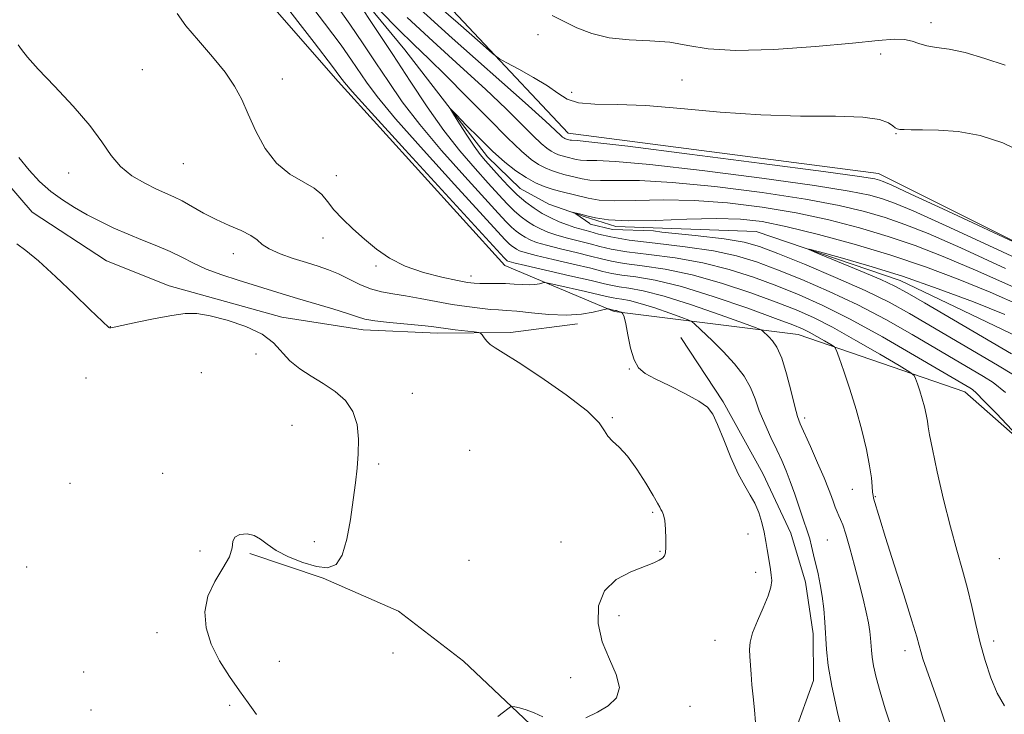
# Model space of a CAD drawing. Extents: x 2119800 to 2122700, y 347300 to 350200.
# Drawn here: x 2120563 to 2120777, y 349056 to 349207 of the extents above; entities that cross this region are included whole.
import ezdxf

# ---------------------------------------------------------------- set-up
doc = ezdxf.new("R2010")
doc.units = 0
doc.header["$MEASUREMENT"] = 0
doc.linetypes.add('rvrstm', pattern=[117.1, 50, -3.9, 0.5, -3.9, 0.5, -3.9, 0.5, -3.9, 50])
for name, color, linetype, lineweight in [('DTM HARD BREAKLINE', 7, 'Continuous', 0), ('DTM SPOT ELEVATION', 2, 'Continuous', 13), ('INDEX CONTOUR', 41, 'Continuous', 13), ('INTERMEDIATE CONTOUR', 44, 'Continuous', 0), ('STREAM - RIVER SINGLE LINE', 142, 'rvrstm', 0)]:
    doc.layers.add(name, color=color, linetype=linetype, lineweight=lineweight)

msp = doc.modelspace()

# ---------------------------------------------------------------- linework, layer by layer
at = {"layer": 'DTM HARD BREAKLINE'}
for points in [[(2120298.16, 349558.1, 944.47), (2120331.93, 349519.32, 942.97), (2120413.23, 349471.77, 939.97), (2120468.26, 349445.5, 937.22), (2120508.28, 349401.71, 935.47), (2120553.3, 349336.66, 932.47), (2120583.32, 349314.14, 932.22), (2120613.33, 349267.85, 930.21), (2120643.34, 349224.07, 927.96), (2120682.11, 349182.78, 924.71), (2120749.66, 349174.02, 924.71), (2120809.69, 349143.99, 923.46), (2120834.71, 349122.72, 921.96), (2120857.22, 349096.45, 919.71), (2120888.49, 349066.42, 919.96), (2120923.51, 349058.91, 919.96), (2120963.53, 349023.88, 920.71), (2120981.03, 348980.1, 921.71), (2120993.53, 348905.04, 918.71), (2120996.02, 348856.26, 915.45), (2120991.01, 348814.98, 907.7), (2120993.51, 348768.7, 906.7), (2121007.26, 348747.43, 905.7), (2121029.78, 348731.17, 905.7)], [(2120862.21, 349036.4, 916.71), (2120809.69, 349090.2, 918.71), (2120768.41, 349126.48, 920.71), (2120732.14, 349139, 924.96), (2120692.11, 349144.01, 930.21), (2120668.35, 349154.02, 926.71), (2120632.08, 349194.05, 926.46), (2120588.31, 349244.09, 928.21), (2120560.8, 349314.14, 929.71), (2120532.04, 349334.16, 931.47), (2120517.03, 349356.68, 932.72), (2120493.27, 349389.2, 935.72), (2120459.5, 349422.98, 938.22), (2120454.5, 349416.73, 937.72), (2120435.73, 349404.22, 939.72), (2120399.46, 349419.24, 942.72), (2120321.92, 349474.29, 942.97), (2120264.39, 349526.84, 946.73)], [(2120487.495, 349374.045, 935.205), (2120487.353, 349355.543, 935.015), (2120492.704, 349333.95, 935.205), (2120499.312, 349319.4, 934.825), (2120504.631, 349302.758, 934.445), (2120508.923, 349283.764, 934.16), (2120509.286, 349267.871, 933.875), (2120514.104, 349248.098, 933.685), (2120520.191, 349233.545, 933.4), (2120529.701, 349213.542, 933.02), (2120543.643, 349193.047, 933.21), (2120553.372, 349179.56, 932.925), (2120565.448, 349165.567, 933.02), (2120581.672, 349154.988, 933.21), (2120595.257, 349149.603, 933.305), (2120619.795, 349142.726, 933.21), (2120637.532, 349139.974, 932.64), (2120653.692, 349139.297, 932.45), (2120669.587, 349139.399, 931.69), (2120684.166, 349141.317, 930.36)], [(2120706.595, 349138.335, 928.935), (2120715.806, 349124.323, 929.695), (2120724.505, 349108.745, 929.41), (2120730.582, 349095.755, 928.935), (2120733.778, 349085.092, 928.745), (2120735.413, 349073.898, 928.555), (2120735.479, 349063.736, 928.65), (2120731.384, 349052.245, 929.125), (2120722.824, 349046.196, 930.075), (2120710.594, 349043.511, 930.455), (2120698.08, 349044.473, 931.215), (2120679.814, 349048.524, 931.785), (2120672.473, 349055.513, 931.88), (2120659.364, 349067.936, 932.45), (2120645.223, 349078.789, 933.115), (2120628.76, 349085.979, 933.875), (2120612.831, 349091.348, 933.78)]]:
    msp.add_polyline3d(points, dxfattribs=at)
at = {"layer": 'DTM SPOT ELEVATION'}
for p in [(2120761.08, 349206.85, 928.6), (2120675.52, 349204.24, 927.5), (2120750.11, 349199.99, 927.3), (2120589.43, 349196.57, 928.7), (2120619.9, 349194.58, 927.6), (2120706.88, 349194.33, 926.9), (2120682.86, 349191.64, 926.7), (2120753.44, 349182.69, 925.9), (2120598.34, 349176.15, 928.7), (2120573.41, 349174.1, 930.9), (2120631.632, 349173.561, 927.51), (2120628.734, 349159.971, 928.46), (2120609.212, 349156.588, 930.74), (2120640.32, 349153.91, 928.2), (2120660.97, 349151.73, 927.4), (2120582.443, 349140.672, 933.97), (2120614.15, 349134.74, 935.1), (2120695.434, 349131.488, 930.075), (2120577.16, 349129.52, 934.9), (2120602.25, 349130.69, 935.5), (2120648.223, 349126.168, 933.115), (2120691.72, 349120.87, 931.9), (2120733.547, 349120.79, 925.61), (2120621.98, 349119.24, 935.1), (2120660.69, 349113.77, 933.6), (2120640.847, 349110.811, 933.685), (2120593.85, 349108.77, 934.7), (2120573.67, 349106.64, 935.1), (2120743.95, 349105.31, 924.7), (2120748.96, 349103.74, 923.9), (2120700.49, 349100.32, 932.2), (2120721.27, 349095.61, 930.7), (2120626.85, 349093.93, 934.5), (2120680.564, 349093.869, 932.545), (2120738.54, 349094.25, 927.1), (2120602, 349091.86, 934.6), (2120702.12, 349091.82, 932.1), (2120775.92, 349090.2, 920.8), (2120564.28, 349088.43, 934.8), (2120660.52, 349089.87, 933.9), (2120722.89, 349087.24, 930.6), (2120693.175, 349077.795, 931.595), (2120592.64, 349074.13, 934.2), (2120714.055, 349072.458, 930.74), (2120774.74, 349072.31, 921.5), (2120644, 349069.68, 933.4), (2120755.41, 349070.21, 924.5), (2120619.22, 349067.88, 933.7), (2120576.64, 349065.57, 934.4), (2120682.64, 349064.3, 932.5), (2120608.45, 349058.28, 934.1), (2120708.61, 349058.09, 931.5), (2120578.24, 349057.3, 934.6)]:
    msp.add_point(p, dxfattribs=at)
at = {"layer": 'INDEX CONTOUR'}
for points in [[(2120780.999, 349115.779, 920), (2120775.295, 349121.776, 920), (2120772.59, 349124.579, 920), (2120770.935, 349126.229, 920), (2120770.064, 349126.988, 920), (2120769.485, 349127.361, 920), (2120757.507, 349134.433, 920), (2120750.487, 349138.488, 920), (2120743.502, 349142.337, 920), (2120737.54, 349145.327, 920), (2120732.381, 349147.614, 920), (2120727.506, 349149.555, 920), (2120722.471, 349151.425, 920), (2120717.132, 349153.156, 920), (2120711.424, 349154.596, 920), (2120705.407, 349155.644, 920), (2120699.648, 349156.394, 920), (2120694.843, 349156.991, 920), (2120691.457, 349157.559, 920), (2120689.034, 349158.13, 920), (2120686.891, 349158.716, 920), (2120682.001, 349159.957, 920), (2120679.661, 349160.605, 920), (2120677.704, 349161.27, 920), (2120676.066, 349161.97, 920), (2120674.616, 349162.73, 920), (2120673.237, 349163.584, 920), (2120671.858, 349164.597, 920), (2120670.423, 349165.843, 920), (2120668.857, 349167.404, 920), (2120667.01, 349169.39, 920), (2120664.71, 349171.919, 920), (2120661.848, 349175.088, 920), (2120658.559, 349178.916, 920), (2120655.038, 349183.399, 920), (2120651.441, 349188.505, 920), (2120647.762, 349194.078, 920), (2120643.959, 349199.933, 920), (2120640.072, 349205.806, 920), (2120636.486, 349211.127, 920)], [(2120641.232, 349209.368, 920), (2120645.108, 349205.39, 920), (2120648.509, 349202.062, 920), (2120651.791, 349198.938, 920), (2120655.515, 349195.322, 920), (2120660.015, 349190.787, 920), (2120664.739, 349185.97, 920), (2120668.913, 349181.774, 920), (2120671.957, 349178.881, 920), (2120674.08, 349177.093, 920), (2120675.682, 349175.99, 920), (2120677.108, 349175.214, 920), (2120678.466, 349174.637, 920), (2120679.809, 349174.194, 920), (2120681.171, 349173.822, 920), (2120685.186, 349172.841, 920), (2120686.824, 349172.578, 920), (2120689.157, 349172.455, 920), (2120692.586, 349172.49, 920), (2120697.6, 349172.46, 920), (2120704.709, 349172.084, 920), (2120714.052, 349171.167, 920), (2120724.293, 349169.868, 920), (2120733.729, 349168.431, 920), (2120741.06, 349167.053, 920), (2120746.609, 349165.729, 920), (2120751.102, 349164.405, 920), (2120755.342, 349162.951, 920), (2120760.436, 349160.926, 920), (2120767.565, 349157.815, 920), (2120777.311, 349153.38, 920)], [(2120722.912, 349054.577, 930), (2120722.64, 349057.368, 930), (2120722.357, 349060.141, 930), (2120722.103, 349062.759, 930), (2120721.909, 349065.109, 930), (2120721.641, 349068.937, 930), (2120721.558, 349070.476, 930), (2120721.684, 349072.074, 930), (2120722.226, 349074.08, 930), (2120723.291, 349076.697, 930), (2120724.572, 349079.554, 930), (2120725.66, 349082.132, 930), (2120726.242, 349084.049, 930), (2120726.4, 349085.455, 930), (2120726.312, 349086.636, 930), (2120726.133, 349087.836, 930), (2120725.67, 349090.574, 930), (2120725.424, 349092.184, 930), (2120725.135, 349093.976, 930), (2120724.757, 349095.953, 930), (2120724.246, 349098.091, 930), (2120723.582, 349100.251, 930), (2120722.749, 349102.263, 930), (2120721.732, 349104.069, 930), (2120720.523, 349106.041, 930), (2120719.112, 349108.665, 930), (2120717.53, 349112.206, 930), (2120715.956, 349116.059, 930), (2120714.611, 349119.402, 930), (2120713.579, 349121.647, 930), (2120712.418, 349123.143, 930), (2120710.549, 349124.476, 930), (2120707.624, 349126.081, 930), (2120704.204, 349127.806, 930), (2120701.077, 349129.347, 930), (2120698.85, 349130.537, 930), (2120697.404, 349131.748, 930), (2120696.437, 349133.484, 930), (2120695.696, 349136.044, 930), (2120695.107, 349138.907, 930), (2120694.644, 349141.342, 930), (2120694.283, 349142.802, 930), (2120694.017, 349143.464, 930), (2120693.842, 349143.687, 930), (2120693.743, 349143.776, 930), (2120693.657, 349143.826, 930), (2120692.949, 349144.081, 930), (2120692.652, 349144.175, 930), (2120692.426, 349144.234, 930), (2120691.99, 349144.313, 930), (2120690.906, 349144.561, 930), (2120690.7, 349144.583, 930), (2120690.294, 349144.508, 930), (2120689.338, 349144.27, 930), (2120687.56, 349143.853, 930), (2120684.984, 349143.427, 930), (2120681.713, 349143.208, 930), (2120677.926, 349143.344, 930), (2120674.13, 349143.694, 930), (2120670.911, 349144.045, 930), (2120668.655, 349144.24, 930), (2120666.953, 349144.338, 930), (2120665.193, 349144.453, 930), (2120662.893, 349144.68, 930), (2120660.064, 349145.044, 930), (2120656.845, 349145.549, 930), (2120653.392, 349146.18, 930), (2120649.935, 349146.84, 930), (2120646.724, 349147.412, 930), (2120643.936, 349147.833, 930), (2120641.461, 349148.257, 930), (2120639.12, 349148.894, 930), (2120636.771, 349149.88, 930), (2120634.431, 349151.053, 930), (2120632.155, 349152.176, 930), (2120629.956, 349153.078, 930), (2120627.684, 349153.848, 930), (2120625.144, 349154.635, 930), (2120622.258, 349155.554, 930), (2120619.401, 349156.568, 930), (2120617.063, 349157.6, 930), (2120615.548, 349158.593, 930), (2120614.415, 349159.564, 930), (2120613.035, 349160.546, 930), (2120610.94, 349161.577, 930), (2120608.31, 349162.705, 930), (2120605.482, 349163.978, 930), (2120602.756, 349165.406, 930), (2120598.114, 349168.06, 930), (2120596.312, 349168.965, 930), (2120592.537, 349170.632, 930), (2120589.969, 349171.874, 930), (2120587.191, 349173.502, 930), (2120584.656, 349175.516, 930), (2120582.632, 349177.937, 930), (2120580.641, 349180.873, 930), (2120578.018, 349184.453, 930), (2120574.361, 349188.673, 930), (2120570.311, 349192.984, 930), (2120566.776, 349196.706, 930), (2120564.442, 349199.323, 930), (2120563.13, 349200.982, 930), (2120562.44, 349201.999, 930)]]:
    msp.add_polyline3d(points, dxfattribs=at)
at = {"layer": 'INTERMEDIATE CONTOUR'}
for points in [[(2120752.464, 349053.442, 926), (2120751.097, 349057.555, 926), (2120749.978, 349061.229, 926), (2120749.145, 349064.359, 926), (2120748.579, 349066.891, 926), (2120748.252, 349068.816, 926), (2120748.088, 349070.313, 926), (2120747.917, 349072.911, 926), (2120747.757, 349074.405, 926), (2120747.459, 349076.255, 926), (2120746.97, 349078.602, 926), (2120746.29, 349081.476, 926), (2120745.433, 349084.883, 926), (2120744.435, 349088.723, 926), (2120743.419, 349092.49, 926), (2120742.531, 349095.575, 926), (2120741.875, 349097.548, 926), (2120741.399, 349098.707, 926), (2120741.008, 349099.528, 926), (2120740.624, 349100.405, 926), (2120740.233, 349101.406, 926), (2120739.831, 349102.514, 926), (2120739.392, 349103.769, 926), (2120738.771, 349105.434, 926), (2120737.8, 349107.827, 926), (2120736.395, 349111.083, 926), (2120734.835, 349114.601, 926), (2120732.605, 349119.58, 926), (2120732.015, 349121.176, 926), (2120731.431, 349123.307, 926), (2120730.629, 349126.584, 926), (2120729.647, 349130.401, 926), (2120728.587, 349133.843, 926), (2120727.542, 349136.208, 926), (2120726.581, 349137.645, 926), (2120725.765, 349138.512, 926), (2120724.418, 349139.798, 926), (2120724.124, 349139.988, 926), (2120723.039, 349140.413, 926), (2120720.232, 349141.435, 926), (2120715.173, 349143.256, 926), (2120708.929, 349145.425, 926), (2120702.967, 349147.326, 926), (2120698.45, 349148.496, 926), (2120695.325, 349149.078, 926), (2120693.237, 349149.363, 926), (2120691.734, 349149.621, 926), (2120689.991, 349150.023, 926), (2120687.088, 349150.719, 926), (2120682.498, 349151.778, 926), (2120672.852, 349153.974, 926), (2120670.319, 349154.567, 926), (2120669.289, 349154.834, 926), (2120669.013, 349154.942, 926), (2120668.867, 349155.032, 926), (2120668.721, 349155.139, 926), (2120668.569, 349155.271, 926), (2120668.199, 349155.66, 926), (2120646.616, 349179.192, 926), (2120639.314, 349187.192, 926), (2120635.118, 349191.848, 926), (2120633.404, 349193.826, 926), (2120632.926, 349194.469, 926), (2120632.45, 349195.144, 926), (2120630.799, 349197.322, 926), (2120626.812, 349202.498, 926), (2120611.672, 349222.092, 926)], [(2120764.545, 349053.385, 924), (2120762.842, 349058.395, 924), (2120761.231, 349062.891, 924), (2120760.069, 349066.2, 924), (2120759.32, 349068.462, 924), (2120758.853, 349070.021, 924), (2120758.5, 349071.325, 924), (2120757.96, 349073.238, 924), (2120756.899, 349076.726, 924), (2120755.128, 349082.332, 924), (2120753.036, 349088.894, 924), (2120751.159, 349094.827, 924), (2120749.908, 349098.901, 924), (2120748.59, 349103.399, 924), (2120748.451, 349103.969, 924), (2120748.368, 349104.702, 924), (2120748.294, 349105.912, 924), (2120748.118, 349107.779, 924), (2120747.717, 349110.449, 924), (2120746.997, 349113.991, 924), (2120745.992, 349118.161, 924), (2120744.764, 349122.639, 924), (2120743.404, 349127.074, 924), (2120742.111, 349131, 924), (2120741.111, 349133.92, 924), (2120740.524, 349135.528, 924), (2120740.047, 349136.275, 924), (2120739.27, 349136.802, 924), (2120737.915, 349137.603, 924), (2120736.226, 349138.584, 924), (2120734.577, 349139.505, 924), (2120733.108, 349140.237, 924), (2120731.01, 349141.092, 924), (2120727.243, 349142.494, 924), (2120721.18, 349144.687, 924), (2120713.867, 349147.203, 924), (2120706.767, 349149.394, 924), (2120701.059, 349150.773, 924), (2120696.803, 349151.503, 924), (2120693.772, 349151.906, 924), (2120691.642, 349152.267, 924), (2120689.672, 349152.725, 924), (2120687.022, 349153.384, 924), (2120683.167, 349154.294, 924), (2120678.848, 349155.297, 924), (2120675.122, 349156.185, 924), (2120672.781, 349156.801, 924), (2120671.548, 349157.212, 924), (2120670.881, 349157.538, 924), (2120670.324, 349157.883, 924), (2120669.767, 349158.292, 924), (2120669.187, 349158.795, 924), (2120668.418, 349159.574, 924), (2120666.715, 349161.419, 924), (2120657.384, 349171.613, 924), (2120650.597, 349179.1, 924), (2120644.555, 349185.928, 924), (2120640.559, 349190.734, 924), (2120638.19, 349193.91, 924), (2120634.991, 349198.698, 924), (2120632.695, 349201.924, 924), (2120629.098, 349206.749, 924), (2120617.892, 349221.421, 924)], [(2120777.062, 349058.21, 922), (2120775.491, 349060.973, 922), (2120774.105, 349064.31, 922), (2120772.861, 349068.033, 922), (2120771.773, 349071.942, 922), (2120770.834, 349075.873, 922), (2120769.952, 349079.796, 922), (2120769.012, 349083.711, 922), (2120767.924, 349087.686, 922), (2120766.679, 349092.033, 922), (2120765.291, 349097.128, 922), (2120763.811, 349103.102, 922), (2120762.426, 349109.103, 922), (2120761.361, 349114.036, 922), (2120760.765, 349117.124, 922), (2120760.486, 349118.879, 922), (2120760.297, 349120.135, 922), (2120760.014, 349121.565, 922), (2120759.62, 349123.216, 922), (2120759.138, 349124.974, 922), (2120758.605, 349126.713, 922), (2120758.098, 349128.252, 922), (2120757.706, 349129.397, 922), (2120757.37, 349130.091, 922), (2120756.441, 349130.823, 922), (2120754.123, 349132.224, 922), (2120749.946, 349134.692, 922), (2120744.738, 349137.716, 922), (2120739.655, 349140.556, 922), (2120735.506, 349142.674, 922), (2120731.719, 349144.339, 922), (2120727.375, 349146.025, 922), (2120721.826, 349148.056, 922), (2120715.5, 349150.179, 922), (2120709.095, 349151.995, 922), (2120703.233, 349153.209, 922), (2120698.225, 349153.949, 922), (2120694.308, 349154.449, 922), (2120691.549, 349154.913, 922), (2120689.353, 349155.428, 922), (2120686.957, 349156.05, 922), (2120683.836, 349156.81, 922), (2120680.424, 349157.627, 922), (2120677.392, 349158.395, 922), (2120675.242, 349159.035, 922), (2120673.807, 349159.591, 922), (2120672.749, 349160.134, 922), (2120671.78, 349160.733, 922), (2120670.812, 349161.444, 922), (2120669.805, 349162.319, 922), (2120668.638, 349163.489, 922), (2120666.862, 349165.404, 922), (2120659.616, 349173.35, 922), (2120654.578, 349179.008, 922), (2120649.797, 349184.663, 922), (2120646, 349189.619, 922), (2120642.976, 349193.994, 922), (2120640.281, 349198.111, 922), (2120637.531, 349202.252, 922), (2120634.59, 349206.525, 922), (2120631.384, 349210.999, 922)], [(2120649.09, 349210.491, 924), (2120656.879, 349203.477, 924), (2120672.774, 349189.358, 924), (2120677.201, 349185.376, 924), (2120679.294, 349183.435, 924), (2120680.58, 349182.192, 924), (2120680.899, 349181.923, 924), (2120681.141, 349181.757, 924), (2120681.356, 349181.639, 924), (2120681.561, 349181.553, 924), (2120681.763, 349181.486, 924), (2120682.574, 349181.282, 924), (2120682.821, 349181.242, 924), (2120684.043, 349181.183, 924), (2120687.278, 349180.857, 924), (2120695.078, 349179.928, 924), (2120708.526, 349178.228, 924), (2120724.235, 349176.195, 924), (2120737.697, 349174.417, 924), (2120745.531, 349173.337, 924), (2120748.846, 349172.816, 924), (2120749.877, 349172.571, 924), (2120750.678, 349172.276, 924), (2120752.572, 349171.446, 924), (2120756.706, 349169.551, 924), (2120763.645, 349166.332, 924), (2120782.3, 349157.651, 924)], [(2120652.401, 349211.802, 926), (2120658.154, 349206.711, 926), (2120662.939, 349202.497, 926), (2120665.677, 349200.115, 926), (2120667.191, 349198.973, 926), (2120668.778, 349198.091, 926), (2120671.39, 349196.708, 926), (2120674.59, 349194.931, 926), (2120677.595, 349193.084, 926), (2120679.871, 349191.455, 926), (2120681.886, 349190.189, 926), (2120684.358, 349189.397, 926), (2120687.904, 349189.107, 926), (2120692.739, 349189.032, 926), (2120698.977, 349188.807, 926), (2120706.614, 349188.182, 926), (2120715.176, 349187.38, 926), (2120724.071, 349186.745, 926), (2120732.683, 349186.508, 926), (2120740.304, 349186.462, 926), (2120746.2, 349186.288, 926), (2120749.881, 349185.764, 926), (2120751.822, 349185.043, 926), (2120752.736, 349184.374, 926), (2120753.258, 349183.946, 926), (2120753.692, 349183.725, 926), (2120754.262, 349183.619, 926), (2120755.197, 349183.552, 926), (2120756.753, 349183.509, 926), (2120759.191, 349183.492, 926), (2120762.674, 349183.455, 926), (2120766.97, 349183.156, 926), (2120771.747, 349182.304, 926), (2120776.698, 349180.675, 926), (2120781.606, 349178.315, 926)], [(2120742.15, 349050.833, 928), (2120740.718, 349056.755, 928), (2120739.472, 349062.465, 928), (2120738.708, 349066.957, 928), (2120738.326, 349070.449, 928), (2120737.945, 349076.43, 928), (2120737.713, 349079.339, 928), (2120737.397, 349082.092, 928), (2120736.977, 349084.612, 928), (2120736.492, 349086.922, 928), (2120735.52, 349091.088, 928), (2120735.081, 349092.924, 928), (2120734.669, 349094.509, 928), (2120734.266, 349095.848, 928), (2120733.183, 349099.027, 928), (2120731.419, 349104.261, 928), (2120730.45, 349106.991, 928), (2120729.527, 349109.36, 928), (2120728.577, 349111.56, 928), (2120727.489, 349113.905, 928), (2120726.205, 349116.615, 928), (2120724.875, 349119.524, 928), (2120723.697, 349122.37, 928), (2120722.773, 349124.966, 928), (2120721.805, 349127.427, 928), (2120720.397, 349129.943, 928), (2120718.298, 349132.623, 928), (2120715.841, 349135.262, 928), (2120713.505, 349137.574, 928), (2120709.568, 349141.333, 928), (2120709.063, 349141.761, 928), (2120708.365, 349142.104, 928), (2120706.873, 349142.658, 928), (2120704.217, 349143.614, 928), (2120700.939, 349144.753, 928), (2120697.809, 349145.751, 928), (2120695.438, 349146.365, 928), (2120693.798, 349146.67, 928), (2120692.702, 349146.82, 928), (2120691.893, 349146.96, 928), (2120690.844, 349147.201, 928), (2120688.953, 349147.648, 928), (2120685.891, 349148.351, 928), (2120679.441, 349149.806, 928), (2120677.779, 349150.17, 928), (2120677.037, 349150.272, 928), (2120676.579, 349150.197, 928), (2120675.882, 349150.034, 928), (2120674.872, 349149.866, 928), (2120673.589, 349149.781, 928), (2120672.072, 349149.833, 928), (2120670.353, 349149.962, 928), (2120668.466, 349150.078, 928), (2120666.472, 349150.114, 928), (2120662.913, 349150.084, 928), (2120661.626, 349150.129, 928), (2120660.203, 349150.315, 928), (2120658.013, 349150.73, 928), (2120654.654, 349151.451, 928), (2120650.622, 349152.5, 928), (2120646.64, 349153.886, 928), (2120643.265, 349155.604, 928), (2120640.406, 349157.58, 928), (2120637.804, 349159.723, 928), (2120635.283, 349161.94, 928), (2120632.977, 349164.117, 928), (2120631.097, 349166.133, 928), (2120629.734, 349167.901, 928), (2120628.487, 349169.453, 928), (2120626.831, 349170.854, 928), (2120624.408, 349172.22, 928), (2120621.527, 349173.883, 928), (2120618.664, 349176.229, 928), (2120616.205, 349179.483, 928), (2120614.171, 349183.233, 928), (2120612.497, 349186.907, 928), (2120611.06, 349190.093, 928), (2120609.518, 349193.009, 928), (2120607.477, 349196.035, 928), (2120604.707, 349199.421, 928), (2120601.655, 349202.914, 928), (2120598.933, 349206.132, 928), (2120597.023, 349208.803, 928)], [(2120647.099, 349207.941, 922), (2120652.694, 349202.77, 922), (2120658.633, 349197.387, 922), (2120664.144, 349192.34, 922), (2120668.608, 349188.082, 922), (2120672.017, 349184.702, 922), (2120674.517, 349182.201, 922), (2120676.269, 349180.537, 922), (2120677.49, 349179.508, 922), (2120678.411, 349178.873, 922), (2120679.232, 349178.427, 922), (2120680.014, 349178.095, 922), (2120680.786, 349177.84, 922), (2120681.57, 349177.626, 922), (2120683.88, 349177.061, 922), (2120684.823, 349176.91, 922), (2120686.164, 349176.839, 922), (2120688.315, 349176.836, 922), (2120692.439, 349176.659, 922), (2120699.893, 349176.006, 922), (2120711.289, 349174.698, 922), (2120724.264, 349173.032, 922), (2120735.713, 349171.424, 922), (2120743.296, 349170.195, 922), (2120747.727, 349169.272, 922), (2120750.489, 349168.488, 922), (2120753.093, 349167.575, 922), (2120757.171, 349165.875, 922), (2120764.386, 349162.634, 922), (2120775.56, 349157.487, 922), (2120788.155, 349151.637, 922)], [(2120678.65, 349208.41, 928), (2120681.13, 349207.12, 928), (2120683.97, 349205.725, 928), (2120687.251, 349204.436, 928), (2120691.057, 349203.5, 928), (2120695.388, 349203.061, 928), (2120699.914, 349202.863, 928), (2120704.221, 349202.548, 928), (2120708.15, 349201.886, 928), (2120712.565, 349201.157, 928), (2120718.587, 349200.768, 928), (2120726.838, 349201.004, 928), (2120735.935, 349201.658, 928), (2120743.999, 349202.399, 928), (2120749.597, 349202.944, 928), (2120753.095, 349203.21, 928), (2120755.303, 349203.164, 928), (2120756.955, 349202.807, 928), (2120758.457, 349202.291, 928), (2120760.135, 349201.801, 928), (2120762.279, 349201.448, 928), (2120765.04, 349201.038, 928), (2120768.533, 349200.301, 928), (2120772.753, 349199.064, 928), (2120777.222, 349197.551, 928)], [(2120777.27, 349126.342, 918), (2120774.627, 349128.522, 918), (2120772.514, 349129.845, 918), (2120756.948, 349138.991, 918), (2120751.215, 349142.237, 918), (2120745.114, 349145.444, 918), (2120738.911, 349148.374, 918), (2120732.961, 349150.938, 918), (2120727.638, 349153.086, 918), (2120723.116, 349154.794, 918), (2120718.764, 349156.132, 918), (2120713.753, 349157.198, 918), (2120707.58, 349158.079, 918), (2120701.071, 349158.839, 918), (2120695.379, 349159.534, 918), (2120691.364, 349160.205, 918), (2120688.715, 349160.832, 918), (2120686.826, 349161.381, 918), (2120683.577, 349162.287, 918), (2120681.931, 349162.816, 918), (2120680.165, 349163.504, 918), (2120678.325, 349164.348, 918), (2120676.484, 349165.327, 918), (2120674.693, 349166.435, 918), (2120672.903, 349167.75, 918), (2120671.041, 349169.367, 918), (2120669.077, 349171.319, 918), (2120667.157, 349173.375, 918), (2120664.13, 349176.745, 918), (2120662.944, 349178.179, 918), (2120661.642, 349179.96, 918), (2120660.059, 349182.331, 918), (2120658.445, 349184.851, 918), (2120657.153, 349186.905, 918), (2120656.502, 349187.979, 918), (2120656.671, 349187.947, 918), (2120657.807, 349186.784, 918), (2120659.949, 349184.56, 918), (2120662.724, 349181.745, 918), (2120665.651, 349178.904, 918), (2120668.34, 349176.501, 918), (2120670.756, 349174.587, 918), (2120672.952, 349173.107, 918), (2120674.983, 349172.001, 918), (2120676.919, 349171.18, 918), (2120678.832, 349170.548, 918), (2120680.773, 349170.018, 918), (2120686.492, 349168.621, 918), (2120688.826, 349168.247, 918), (2120692.149, 349168.071, 918), (2120696.857, 349168.143, 918), (2120702.761, 349168.262, 918), (2120709.524, 349168.162, 918), (2120716.814, 349167.637, 918), (2120724.322, 349166.704, 918), (2120731.745, 349165.438, 918), (2120738.825, 349163.91, 918), (2120745.49, 349162.185, 918), (2120751.714, 349160.322, 918), (2120757.591, 349158.327, 918), (2120763.701, 349155.977, 918), (2120770.745, 349152.996, 918), (2120779.063, 349149.273, 918)], [(2120685.948, 349055.588, 932), (2120688.48, 349056.801, 932), (2120690.837, 349058.222, 932), (2120692.595, 349059.96, 932), (2120693.268, 349062.187, 932), (2120692.579, 349065.024, 932), (2120691.082, 349068.387, 932), (2120689.544, 349072.144, 932), (2120688.643, 349076.116, 932), (2120688.712, 349079.945, 932), (2120690.001, 349083.231, 932), (2120692.573, 349085.674, 932), (2120695.758, 349087.375, 932), (2120700.73, 349089.342, 932), (2120701.948, 349089.915, 932), (2120702.641, 349090.357, 932), (2120703.056, 349090.801, 932), (2120703.285, 349091.489, 932), (2120703.379, 349092.691, 932), (2120703.381, 349094.546, 932), (2120703.298, 349096.667, 932), (2120703.126, 349098.534, 932), (2120702.875, 349099.76, 932), (2120702.583, 349100.474, 932), (2120702.303, 349100.937, 932), (2120702.032, 349101.43, 932), (2120701.558, 349102.317, 932), (2120700.618, 349103.982, 932), (2120699.047, 349106.625, 932), (2120697.079, 349109.706, 932), (2120695.046, 349112.5, 932), (2120693.24, 349114.464, 932), (2120691.781, 349115.794, 932), (2120690.75, 349116.868, 932), (2120690.05, 349118.063, 932), (2120688.885, 349119.747, 932), (2120686.285, 349122.289, 932), (2120681.689, 349125.842, 932), (2120676.176, 349129.711, 932), (2120671.234, 349132.988, 932), (2120668, 349135.009, 932), (2120666.189, 349136.087, 932), (2120665.167, 349136.78, 932), (2120664.406, 349137.526, 932), (2120663.815, 349138.281, 932), (2120663.409, 349138.885, 932), (2120663.14, 349139.224, 932), (2120662.682, 349139.392, 932), (2120661.643, 349139.532, 932), (2120657.538, 349140.032, 932), (2120655.457, 349140.304, 932), (2120653.907, 349140.526, 932), (2120652.399, 349140.729, 932), (2120650.23, 349140.961, 932), (2120643.261, 349141.603, 932), (2120640.033, 349141.969, 932), (2120637.896, 349142.348, 932), (2120636.235, 349142.834, 932), (2120634.124, 349143.541, 932), (2120630.911, 349144.536, 932), (2120623.181, 349146.838, 932), (2120619.884, 349147.843, 932), (2120610.327, 349150.793, 932), (2120606.71, 349151.967, 932), (2120603.361, 349153.212, 932), (2120600.556, 349154.493, 932), (2120598.058, 349155.784, 932), (2120595.504, 349157.054, 932), (2120592.623, 349158.29, 932), (2120589.508, 349159.522, 932), (2120586.342, 349160.798, 932), (2120583.274, 349162.151, 932), (2120580.321, 349163.576, 932), (2120577.467, 349165.056, 932), (2120574.7, 349166.59, 932), (2120572.037, 349168.251, 932), (2120569.497, 349170.126, 932), (2120567.095, 349172.286, 932), (2120564.802, 349174.734, 932), (2120562.585, 349177.458, 932)], [(2120779.013, 349130.242, 916), (2120775.542, 349132.328, 916), (2120756.389, 349143.549, 916), (2120751.943, 349145.986, 916), (2120746.725, 349148.551, 916), (2120740.283, 349151.42, 916), (2120733.541, 349154.261, 916), (2120727.77, 349156.617, 916), (2120723.761, 349158.162, 916), (2120720.397, 349159.109, 916), (2120716.081, 349159.799, 916), (2120709.754, 349160.514, 916), (2120702.494, 349161.285, 916), (2120700.645, 349161.508, 916), (2120691.736, 349161.831, 916), (2120686.909, 349163.009, 916), (2120686.847, 349163.113, 916), (2120683.779, 349165.203, 916), (2120682.981, 349165.568, 916), (2120682.99, 349165.591, 916), (2120683.291, 349165.53, 916), (2120683.898, 349165.396, 916), (2120684.85, 349165.168, 916), (2120686.193, 349164.816, 916), (2120688.049, 349164.346, 916), (2120690.859, 349163.908, 916), (2120695.141, 349163.687, 916), (2120701.129, 349163.797, 916), (2120707.923, 349164.063, 916), (2120714.34, 349164.24, 916), (2120719.577, 349164.106, 916), (2120724.352, 349163.54, 916), (2120729.761, 349162.444, 916), (2120736.59, 349160.768, 916), (2120744.372, 349158.641, 916), (2120752.326, 349156.239, 916), (2120759.84, 349153.703, 916), (2120766.966, 349151.028, 916), (2120773.925, 349148.177, 916), (2120780.814, 349145.167, 916)], [(2120614.284, 349056.342, 934), (2120612.448, 349058.842, 934), (2120610.554, 349061.485, 934), (2120608.387, 349064.567, 934), (2120606.212, 349067.997, 934), (2120604.414, 349071.588, 934), (2120603.325, 349075.174, 934), (2120603.065, 349078.685, 934), (2120603.703, 349082.072, 934), (2120605.183, 349085.273, 934), (2120606.963, 349088.171, 934), (2120608.375, 349090.631, 934), (2120608.969, 349092.553, 934), (2120609.159, 349093.964, 934), (2120609.575, 349094.923, 934), (2120610.673, 349095.473, 934), (2120612.219, 349095.599, 934), (2120613.805, 349095.273, 934), (2120615.165, 349094.491, 934), (2120616.595, 349093.362, 934), (2120618.532, 349092.019, 934), (2120621.251, 349090.613, 934), (2120624.372, 349089.357, 934), (2120627.352, 349088.48, 934), (2120629.756, 349088.229, 934), (2120631.588, 349088.937, 934), (2120632.958, 349090.952, 934), (2120633.974, 349094.429, 934), (2120634.729, 349098.738, 934), (2120635.313, 349103.05, 934), (2120635.795, 349106.733, 934), (2120636.173, 349109.94, 934), (2120636.425, 349113.019, 934), (2120636.494, 349116.219, 934), (2120636.187, 349119.383, 934), (2120635.279, 349122.253, 934), (2120633.621, 349124.639, 934), (2120631.386, 349126.619, 934), (2120628.828, 349128.339, 934), (2120626.191, 349129.939, 934), (2120623.691, 349131.54, 934), (2120621.534, 349133.256, 934), (2120617.985, 349137.141, 934), (2120615.504, 349139.052, 934), (2120611.969, 349140.746, 934), (2120607.937, 349142.117, 934), (2120604.199, 349143.066, 934), (2120601.295, 349143.521, 934), (2120598.761, 349143.52, 934), (2120595.881, 349143.13, 934), (2120592.207, 349142.443, 934), (2120588.348, 349141.651, 934), (2120583.342, 349140.572, 934), (2120582.555, 349140.417, 934), (2120582.304, 349140.42, 934), (2120582.15, 349140.511, 934), (2120578.034, 349144.452, 934), (2120574.631, 349147.739, 934), (2120570.609, 349151.564, 934), (2120566.857, 349154.98, 934), (2120564.066, 349157.276, 934), (2120562.123, 349158.682, 934)], [(2120778.571, 349134.811, 914), (2120759.649, 349145.896, 914), (2120755.896, 349148.08, 914), (2120753.201, 349149.518, 914), (2120750.122, 349150.926, 914), (2120745.681, 349152.814, 914), (2120740.744, 349154.864, 914), (2120736.641, 349156.552, 914), (2120734.486, 349157.454, 914), (2120734.537, 349157.56, 914), (2120736.84, 349156.959, 914), (2120741.333, 349155.736, 914), (2120747.529, 349153.948, 914), (2120754.838, 349151.647, 914), (2120762.652, 349148.928, 914), (2120770.302, 349146.06, 914), (2120777.104, 349143.358, 914)], [(2120666.782, 349055.902, 932), (2120668.073, 349056.823, 932), (2120669.002, 349057.555, 932), (2120669.532, 349057.953, 932), (2120669.92, 349058.062, 932), (2120670.501, 349057.976, 932), (2120671.532, 349057.76, 932), (2120672.968, 349057.363, 932), (2120674.69, 349056.709, 932), (2120676.6, 349055.794, 932)]]:
    msp.add_polyline3d(points, dxfattribs=at)
at = {"layer": 'STREAM - RIVER SINGLE LINE'}
msp.add_polyline3d([(2120554.73, 349326.55, 929.27), (2120564.24, 349321.49, 928.26), (2120568.69, 349317.85, 927.45), (2120572.33, 349306.72, 925.63), (2120576.58, 349303.48, 925.02), (2120579.61, 349296.61, 924.92), (2120586.29, 349282.85, 924.42), (2120593.97, 349261.4, 923.41), (2120606.11, 349243.59, 922.7), (2120631.8, 349218.91, 919.76), (2120646.56, 349200.9, 918.75), (2120664.57, 349177.63, 917.34), (2120671.65, 349170.75, 916.83), (2120677.92, 349167.31, 916.32), (2120685.61, 349164.68, 915.82), (2120692.48, 349162.45, 915.72), (2120723.03, 349161.43, 914.4), (2120754.39, 349150.7, 913.19), (2120786.15, 349135.52, 911.57)], dxfattribs=at)

doc.saveas('drawing.dxf')
